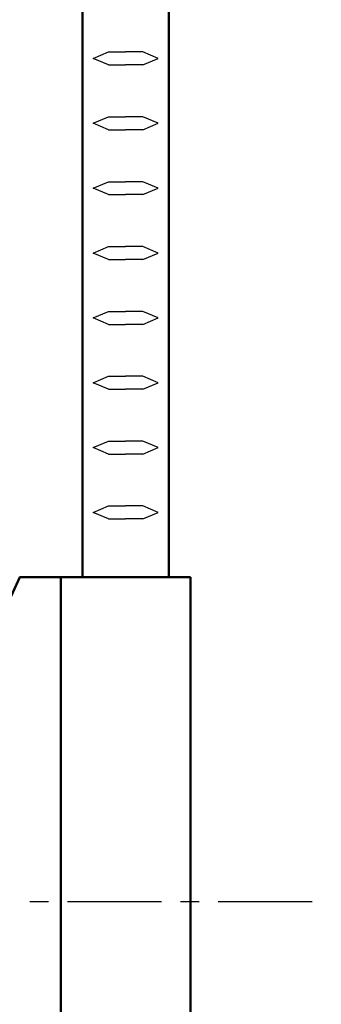
# Model space of a CAD drawing. Units: millimetres. Extents: x 50 to 186, y 20 to 258.
# Drawn here: x 138 to 152, y 178 to 224 of the extents above; entities that cross this region are included whole.
import ezdxf

# ---------------------------------------------------------------- set-up
doc = ezdxf.new("R2010")
doc.units = ezdxf.units.MM
doc.header["$LTSCALE"] = 0.137281
doc.linetypes.add('CENTER', pattern=[50.8, 31.75, -6.35, 6.35, -6.35])
doc.layers.add('NoLayerName_001', color=7, linetype='Continuous')

msp = doc.modelspace()

# ---------------------------------------------------------------- linework, layer by layer
at = {"layer": 'NoLayerName_001', "color": 7, "linetype": 'Continuous', "lineweight": 50}
for p, q in [((141.301, 235.86), (141.301, 198.197)), ((145.301, 198.197), (145.301, 235.356)), ((138.392, 198.197), (146.301, 198.197)), ((140.301, 198.197), (140.301, 183.197)), ((146.301, 183.197), (146.301, 198.197)), ((140.301, 143.197), (140.301, 183.197)), ((146.301, 183.197), (146.301, 143.197))]:
    msp.add_line(p, q, dxfattribs=at)
at = {"layer": 'NoLayerName_001', "color": 8, "linetype": 'Continuous', "lineweight": 25}
for p, q in [((141.801, 222.197), (142.501, 222.497)), ((141.801, 222.197), (142.501, 222.497)), ((141.801, 222.197), (142.501, 222.497)), ((141.801, 222.197), (142.501, 222.497)), ((141.801, 222.197), (142.501, 222.497)), ((141.801, 222.197), (142.501, 222.497)), ((141.801, 222.197), (142.501, 222.497)), ((141.801, 222.197), (142.501, 222.497)), ((141.801, 222.197), (142.501, 222.497)), ((141.801, 222.197), (142.501, 222.497)), ((141.801, 222.197), (142.501, 222.497)), ((141.801, 222.197), (142.501, 222.497)), ((141.801, 222.197), (142.501, 222.497)), ((141.801, 222.197), (142.501, 222.497)), ((141.801, 222.197), (142.501, 222.497)), ((141.801, 222.197), (142.501, 222.497)), ((141.801, 222.197), (142.501, 222.497)), ((142.501, 222.497), (143.301, 222.497)), ((142.501, 222.497), (143.301, 222.497)), ((142.501, 222.497), (143.301, 222.497)), ((142.501, 222.497), (143.301, 222.497)), ((142.501, 222.497), (143.301, 222.497)), ((142.501, 222.497), (143.301, 222.497)), ((142.501, 222.497), (143.301, 222.497)), ((142.501, 222.497), (143.301, 222.497)), ((142.501, 222.497), (143.301, 222.497)), ((142.501, 222.497), (143.301, 222.497)), ((142.501, 222.497), (143.301, 222.497)), ((142.501, 222.497), (143.301, 222.497)), ((142.501, 222.497), (143.301, 222.497)), ((142.501, 222.497), (143.301, 222.497)), ((142.501, 222.497), (143.301, 222.497)), ((142.501, 222.497), (143.301, 222.497)), ((142.501, 222.497), (143.301, 222.497)), ((144.101, 222.497), (143.301, 222.497)), ((144.101, 222.497), (143.301, 222.497)), ((144.101, 222.497), (143.301, 222.497)), ((144.101, 222.497), (143.301, 222.497)), ((144.101, 222.497), (143.301, 222.497)), ((144.101, 222.497), (143.301, 222.497)), ((144.101, 222.497), (143.301, 222.497)), ((144.101, 222.497), (143.301, 222.497)), ((144.101, 222.497), (143.301, 222.497)), ((144.101, 222.497), (143.301, 222.497)), ((144.101, 222.497), (143.301, 222.497)), ((144.101, 222.497), (143.301, 222.497)), ((144.101, 222.497), (143.301, 222.497)), ((144.101, 222.497), (143.301, 222.497)), ((144.101, 222.497), (143.301, 222.497)), ((144.101, 222.497), (143.301, 222.497)), ((144.101, 222.497), (143.301, 222.497)), ((144.801, 222.197), (144.101, 222.497)), ((144.801, 222.197), (144.101, 222.497)), ((144.801, 222.197), (144.101, 222.497)), ((144.801, 222.197), (144.101, 222.497)), ((144.801, 222.197), (144.101, 222.497)), ((144.801, 222.197), (144.101, 222.497)), ((144.801, 222.197), (144.101, 222.497)), ((144.801, 222.197), (144.101, 222.497)), ((144.801, 222.197), (144.101, 222.497)), ((144.801, 222.197), (144.101, 222.497)), ((144.801, 222.197), (144.101, 222.497)), ((144.801, 222.197), (144.101, 222.497)), ((144.801, 222.197), (144.101, 222.497)), ((144.801, 222.197), (144.101, 222.497)), ((144.801, 222.197), (144.101, 222.497)), ((144.801, 222.197), (144.101, 222.497)), ((144.801, 222.197), (144.101, 222.497)), ((142.501, 221.897), (141.801, 222.197)), ((142.501, 221.897), (141.801, 222.197)), ((142.501, 221.897), (141.801, 222.197)), ((142.501, 221.897), (141.801, 222.197)), ((142.501, 221.897), (141.801, 222.197)), ((142.501, 221.897), (141.801, 222.197)), ((142.501, 221.897), (141.801, 222.197)), ((142.501, 221.897), (141.801, 222.197)), ((142.501, 221.897), (141.801, 222.197)), ((142.501, 221.897), (141.801, 222.197)), ((142.501, 221.897), (141.801, 222.197)), ((142.501, 221.897), (141.801, 222.197)), ((142.501, 221.897), (141.801, 222.197)), ((142.501, 221.897), (141.801, 222.197)), ((142.501, 221.897), (141.801, 222.197)), ((142.501, 221.897), (141.801, 222.197)), ((142.501, 221.897), (141.801, 222.197)), ((142.501, 221.897), (143.301, 221.897)), ((144.101, 221.897), (143.301, 221.897)), ((144.101, 221.897), (144.801, 222.197)), ((144.101, 221.897), (144.801, 222.197)), ((144.101, 221.897), (144.801, 222.197)), ((144.101, 221.897), (144.801, 222.197)), ((144.101, 221.897), (144.801, 222.197)), ((144.101, 221.897), (144.801, 222.197)), ((144.101, 221.897), (144.801, 222.197)), ((144.101, 221.897), (144.801, 222.197)), ((144.101, 221.897), (144.801, 222.197)), ((144.101, 221.897), (144.801, 222.197)), ((144.101, 221.897), (144.801, 222.197)), ((144.101, 221.897), (144.801, 222.197)), ((144.101, 221.897), (144.801, 222.197)), ((144.101, 221.897), (144.801, 222.197)), ((144.101, 221.897), (144.801, 222.197)), ((144.101, 221.897), (144.801, 222.197)), ((144.101, 221.897), (144.801, 222.197)), ((141.801, 219.197), (142.501, 219.497)), ((141.801, 219.197), (142.501, 219.497)), ((141.801, 219.197), (142.501, 219.497)), ((141.801, 219.197), (142.501, 219.497)), ((141.801, 219.197), (142.501, 219.497)), ((141.801, 219.197), (142.501, 219.497)), ((141.801, 219.197), (142.501, 219.497)), ((141.801, 219.197), (142.501, 219.497)), ((141.801, 219.197), (142.501, 219.497)), ((141.801, 219.197), (142.501, 219.497)), ((141.801, 219.197), (142.501, 219.497)), ((141.801, 219.197), (142.501, 219.497)), ((141.801, 219.197), (142.501, 219.497)), ((141.801, 219.197), (142.501, 219.497)), ((141.801, 219.197), (142.501, 219.497)), ((141.801, 219.197), (142.501, 219.497)), ((141.801, 219.197), (142.501, 219.497)), ((142.501, 218.897), (141.801, 219.197)), ((142.501, 218.897), (141.801, 219.197)), ((142.501, 218.897), (141.801, 219.197)), ((142.501, 218.897), (141.801, 219.197)), ((142.501, 218.897), (141.801, 219.197)), ((142.501, 218.897), (141.801, 219.197)), ((142.501, 218.897), (141.801, 219.197)), ((142.501, 218.897), (141.801, 219.197)), ((142.501, 218.897), (141.801, 219.197)), ((142.501, 218.897), (141.801, 219.197)), ((142.501, 218.897), (141.801, 219.197)), ((142.501, 218.897), (141.801, 219.197)), ((142.501, 218.897), (141.801, 219.197)), ((142.501, 218.897), (141.801, 219.197)), ((142.501, 218.897), (141.801, 219.197)), ((142.501, 218.897), (141.801, 219.197)), ((142.501, 218.897), (141.801, 219.197)), ((142.501, 219.497), (143.301, 219.497)), ((142.501, 219.497), (143.301, 219.497)), ((142.501, 219.497), (143.301, 219.497)), ((142.501, 219.497), (143.301, 219.497)), ((142.501, 219.497), (143.301, 219.497)), ((142.501, 219.497), (143.301, 219.497)), ((142.501, 219.497), (143.301, 219.497)), ((142.501, 219.497), (143.301, 219.497)), ((142.501, 219.497), (143.301, 219.497)), ((142.501, 219.497), (143.301, 219.497)), ((142.501, 219.497), (143.301, 219.497)), ((142.501, 219.497), (143.301, 219.497)), ((142.501, 219.497), (143.301, 219.497)), ((142.501, 219.497), (143.301, 219.497)), ((142.501, 219.497), (143.301, 219.497)), ((142.501, 219.497), (143.301, 219.497)), ((142.501, 219.497), (143.301, 219.497)), ((144.101, 219.497), (143.301, 219.497)), ((144.101, 219.497), (143.301, 219.497)), ((144.101, 219.497), (143.301, 219.497)), ((144.101, 219.497), (143.301, 219.497)), ((144.101, 219.497), (143.301, 219.497)), ((144.101, 219.497), (143.301, 219.497)), ((144.101, 219.497), (143.301, 219.497)), ((144.101, 219.497), (143.301, 219.497)), ((144.101, 219.497), (143.301, 219.497)), ((144.101, 219.497), (143.301, 219.497)), ((144.101, 219.497), (143.301, 219.497)), ((144.101, 219.497), (143.301, 219.497)), ((144.101, 219.497), (143.301, 219.497)), ((144.101, 219.497), (143.301, 219.497)), ((144.101, 219.497), (143.301, 219.497)), ((144.101, 219.497), (143.301, 219.497)), ((144.101, 219.497), (143.301, 219.497)), ((144.801, 219.197), (144.101, 219.497)), ((144.801, 219.197), (144.101, 219.497)), ((144.801, 219.197), (144.101, 219.497)), ((144.801, 219.197), (144.101, 219.497)), ((144.801, 219.197), (144.101, 219.497)), ((144.801, 219.197), (144.101, 219.497)), ((144.801, 219.197), (144.101, 219.497)), ((144.801, 219.197), (144.101, 219.497)), ((144.801, 219.197), (144.101, 219.497)), ((144.801, 219.197), (144.101, 219.497)), ((144.801, 219.197), (144.101, 219.497)), ((144.801, 219.197), (144.101, 219.497)), ((144.801, 219.197), (144.101, 219.497)), ((144.801, 219.197), (144.101, 219.497)), ((144.801, 219.197), (144.101, 219.497)), ((144.801, 219.197), (144.101, 219.497)), ((144.801, 219.197), (144.101, 219.497)), ((144.101, 218.897), (144.801, 219.197)), ((144.101, 218.897), (144.801, 219.197)), ((144.101, 218.897), (144.801, 219.197)), ((144.101, 218.897), (144.801, 219.197)), ((144.101, 218.897), (144.801, 219.197)), ((144.101, 218.897), (144.801, 219.197)), ((144.101, 218.897), (144.801, 219.197)), ((144.101, 218.897), (144.801, 219.197)), ((144.101, 218.897), (144.801, 219.197)), ((144.101, 218.897), (144.801, 219.197)), ((144.101, 218.897), (144.801, 219.197)), ((144.101, 218.897), (144.801, 219.197)), ((144.101, 218.897), (144.801, 219.197)), ((144.101, 218.897), (144.801, 219.197)), ((144.101, 218.897), (144.801, 219.197)), ((144.101, 218.897), (144.801, 219.197)), ((144.101, 218.897), (144.801, 219.197)), ((142.501, 218.897), (143.301, 218.897)), ((144.101, 218.897), (143.301, 218.897)), ((141.801, 216.197), (142.501, 216.497)), ((141.801, 216.197), (142.501, 216.497)), ((141.801, 216.197), (142.501, 216.497)), ((141.801, 216.197), (142.501, 216.497)), ((141.801, 216.197), (142.501, 216.497)), ((141.801, 216.197), (142.501, 216.497)), ((141.801, 216.197), (142.501, 216.497)), ((141.801, 216.197), (142.501, 216.497)), ((141.801, 216.197), (142.501, 216.497)), ((141.801, 216.197), (142.501, 216.497)), ((141.801, 216.197), (142.501, 216.497)), ((141.801, 216.197), (142.501, 216.497)), ((141.801, 216.197), (142.501, 216.497)), ((141.801, 216.197), (142.501, 216.497)), ((141.801, 216.197), (142.501, 216.497)), ((141.801, 216.197), (142.501, 216.497)), ((141.801, 216.197), (142.501, 216.497)), ((142.501, 216.497), (143.301, 216.497)), ((142.501, 216.497), (143.301, 216.497)), ((142.501, 216.497), (143.301, 216.497)), ((142.501, 216.497), (143.301, 216.497)), ((142.501, 216.497), (143.301, 216.497)), ((142.501, 216.497), (143.301, 216.497)), ((142.501, 216.497), (143.301, 216.497)), ((142.501, 216.497), (143.301, 216.497)), ((142.501, 216.497), (143.301, 216.497)), ((142.501, 216.497), (143.301, 216.497)), ((142.501, 216.497), (143.301, 216.497)), ((142.501, 216.497), (143.301, 216.497)), ((142.501, 216.497), (143.301, 216.497)), ((142.501, 216.497), (143.301, 216.497)), ((142.501, 216.497), (143.301, 216.497)), ((142.501, 216.497), (143.301, 216.497)), ((142.501, 216.497), (143.301, 216.497)), ((144.101, 216.497), (143.301, 216.497)), ((144.101, 216.497), (143.301, 216.497)), ((144.101, 216.497), (143.301, 216.497)), ((144.101, 216.497), (143.301, 216.497)), ((144.101, 216.497), (143.301, 216.497)), ((144.101, 216.497), (143.301, 216.497)), ((144.101, 216.497), (143.301, 216.497)), ((144.101, 216.497), (143.301, 216.497)), ((144.101, 216.497), (143.301, 216.497)), ((144.101, 216.497), (143.301, 216.497)), ((144.101, 216.497), (143.301, 216.497)), ((144.101, 216.497), (143.301, 216.497)), ((144.101, 216.497), (143.301, 216.497)), ((144.101, 216.497), (143.301, 216.497)), ((144.101, 216.497), (143.301, 216.497)), ((144.101, 216.497), (143.301, 216.497)), ((144.101, 216.497), (143.301, 216.497)), ((144.801, 216.197), (144.101, 216.497)), ((144.801, 216.197), (144.101, 216.497)), ((144.801, 216.197), (144.101, 216.497)), ((144.801, 216.197), (144.101, 216.497)), ((144.801, 216.197), (144.101, 216.497)), ((144.801, 216.197), (144.101, 216.497)), ((144.801, 216.197), (144.101, 216.497)), ((144.801, 216.197), (144.101, 216.497)), ((144.801, 216.197), (144.101, 216.497)), ((144.801, 216.197), (144.101, 216.497)), ((144.801, 216.197), (144.101, 216.497)), ((144.801, 216.197), (144.101, 216.497)), ((144.801, 216.197), (144.101, 216.497)), ((144.801, 216.197), (144.101, 216.497)), ((144.801, 216.197), (144.101, 216.497)), ((144.801, 216.197), (144.101, 216.497)), ((144.801, 216.197), (144.101, 216.497)), ((142.501, 215.897), (141.801, 216.197)), ((142.501, 215.897), (141.801, 216.197)), ((142.501, 215.897), (141.801, 216.197)), ((142.501, 215.897), (141.801, 216.197)), ((142.501, 215.897), (141.801, 216.197)), ((142.501, 215.897), (141.801, 216.197)), ((142.501, 215.897), (141.801, 216.197)), ((142.501, 215.897), (141.801, 216.197)), ((142.501, 215.897), (141.801, 216.197)), ((142.501, 215.897), (141.801, 216.197)), ((142.501, 215.897), (141.801, 216.197)), ((142.501, 215.897), (141.801, 216.197)), ((142.501, 215.897), (141.801, 216.197)), ((142.501, 215.897), (141.801, 216.197)), ((142.501, 215.897), (141.801, 216.197)), ((142.501, 215.897), (141.801, 216.197)), ((142.501, 215.897), (141.801, 216.197)), ((142.501, 215.897), (143.301, 215.897)), ((144.101, 215.897), (143.301, 215.897)), ((144.101, 215.897), (144.801, 216.197)), ((144.101, 215.897), (144.801, 216.197)), ((144.101, 215.897), (144.801, 216.197)), ((144.101, 215.897), (144.801, 216.197)), ((144.101, 215.897), (144.801, 216.197)), ((144.101, 215.897), (144.801, 216.197)), ((144.101, 215.897), (144.801, 216.197)), ((144.101, 215.897), (144.801, 216.197)), ((144.101, 215.897), (144.801, 216.197)), ((144.101, 215.897), (144.801, 216.197)), ((144.101, 215.897), (144.801, 216.197)), ((144.101, 215.897), (144.801, 216.197)), ((144.101, 215.897), (144.801, 216.197)), ((144.101, 215.897), (144.801, 216.197)), ((144.101, 215.897), (144.801, 216.197)), ((144.101, 215.897), (144.801, 216.197)), ((144.101, 215.897), (144.801, 216.197)), ((141.801, 213.197), (142.501, 213.497)), ((141.801, 213.197), (142.501, 213.497)), ((141.801, 213.197), (142.501, 213.497)), ((141.801, 213.197), (142.501, 213.497)), ((141.801, 213.197), (142.501, 213.497)), ((141.801, 213.197), (142.501, 213.497)), ((141.801, 213.197), (142.501, 213.497)), ((141.801, 213.197), (142.501, 213.497)), ((141.801, 213.197), (142.501, 213.497)), ((141.801, 213.197), (142.501, 213.497)), ((141.801, 213.197), (142.501, 213.497)), ((141.801, 213.197), (142.501, 213.497)), ((141.801, 213.197), (142.501, 213.497)), ((141.801, 213.197), (142.501, 213.497)), ((141.801, 213.197), (142.501, 213.497)), ((141.801, 213.197), (142.501, 213.497)), ((141.801, 213.197), (142.501, 213.497)), ((142.501, 212.897), (141.801, 213.197)), ((142.501, 212.897), (141.801, 213.197)), ((142.501, 212.897), (141.801, 213.197)), ((142.501, 212.897), (141.801, 213.197)), ((142.501, 212.897), (141.801, 213.197)), ((142.501, 212.897), (141.801, 213.197)), ((142.501, 212.897), (141.801, 213.197)), ((142.501, 212.897), (141.801, 213.197)), ((142.501, 212.897), (141.801, 213.197)), ((142.501, 212.897), (141.801, 213.197)), ((142.501, 212.897), (141.801, 213.197)), ((142.501, 212.897), (141.801, 213.197)), ((142.501, 212.897), (141.801, 213.197)), ((142.501, 212.897), (141.801, 213.197)), ((142.501, 212.897), (141.801, 213.197)), ((142.501, 212.897), (141.801, 213.197)), ((142.501, 212.897), (141.801, 213.197)), ((142.501, 213.497), (143.301, 213.497)), ((142.501, 213.497), (143.301, 213.497)), ((142.501, 213.497), (143.301, 213.497)), ((142.501, 213.497), (143.301, 213.497)), ((142.501, 213.497), (143.301, 213.497)), ((142.501, 213.497), (143.301, 213.497)), ((142.501, 213.497), (143.301, 213.497)), ((142.501, 213.497), (143.301, 213.497)), ((142.501, 213.497), (143.301, 213.497)), ((142.501, 213.497), (143.301, 213.497)), ((142.501, 213.497), (143.301, 213.497)), ((142.501, 213.497), (143.301, 213.497)), ((142.501, 213.497), (143.301, 213.497)), ((142.501, 213.497), (143.301, 213.497)), ((142.501, 213.497), (143.301, 213.497)), ((142.501, 213.497), (143.301, 213.497)), ((142.501, 213.497), (143.301, 213.497)), ((144.101, 213.497), (143.301, 213.497)), ((144.101, 213.497), (143.301, 213.497)), ((144.101, 213.497), (143.301, 213.497)), ((144.101, 213.497), (143.301, 213.497)), ((144.101, 213.497), (143.301, 213.497)), ((144.101, 213.497), (143.301, 213.497)), ((144.101, 213.497), (143.301, 213.497)), ((144.101, 213.497), (143.301, 213.497)), ((144.101, 213.497), (143.301, 213.497)), ((144.101, 213.497), (143.301, 213.497)), ((144.101, 213.497), (143.301, 213.497)), ((144.101, 213.497), (143.301, 213.497)), ((144.101, 213.497), (143.301, 213.497)), ((144.101, 213.497), (143.301, 213.497)), ((144.101, 213.497), (143.301, 213.497)), ((144.101, 213.497), (143.301, 213.497)), ((144.101, 213.497), (143.301, 213.497)), ((144.801, 213.197), (144.101, 213.497)), ((144.801, 213.197), (144.101, 213.497)), ((144.801, 213.197), (144.101, 213.497)), ((144.801, 213.197), (144.101, 213.497)), ((144.801, 213.197), (144.101, 213.497)), ((144.801, 213.197), (144.101, 213.497)), ((144.801, 213.197), (144.101, 213.497)), ((144.801, 213.197), (144.101, 213.497)), ((144.801, 213.197), (144.101, 213.497)), ((144.801, 213.197), (144.101, 213.497)), ((144.801, 213.197), (144.101, 213.497)), ((144.801, 213.197), (144.101, 213.497)), ((144.801, 213.197), (144.101, 213.497)), ((144.801, 213.197), (144.101, 213.497)), ((144.801, 213.197), (144.101, 213.497)), ((144.801, 213.197), (144.101, 213.497)), ((144.801, 213.197), (144.101, 213.497)), ((144.101, 212.897), (144.801, 213.197)), ((144.101, 212.897), (144.801, 213.197)), ((144.101, 212.897), (144.801, 213.197)), ((144.101, 212.897), (144.801, 213.197)), ((144.101, 212.897), (144.801, 213.197)), ((144.101, 212.897), (144.801, 213.197)), ((144.101, 212.897), (144.801, 213.197)), ((144.101, 212.897), (144.801, 213.197)), ((144.101, 212.897), (144.801, 213.197)), ((144.101, 212.897), (144.801, 213.197)), ((144.101, 212.897), (144.801, 213.197)), ((144.101, 212.897), (144.801, 213.197)), ((144.101, 212.897), (144.801, 213.197)), ((144.101, 212.897), (144.801, 213.197)), ((144.101, 212.897), (144.801, 213.197)), ((144.101, 212.897), (144.801, 213.197)), ((144.101, 212.897), (144.801, 213.197)), ((142.501, 212.897), (143.301, 212.897)), ((144.101, 212.897), (143.301, 212.897)), ((141.801, 210.197), (142.501, 210.497)), ((141.801, 210.197), (142.501, 210.497)), ((141.801, 210.197), (142.501, 210.497)), ((141.801, 210.197), (142.501, 210.497)), ((141.801, 210.197), (142.501, 210.497)), ((141.801, 210.197), (142.501, 210.497)), ((141.801, 210.197), (142.501, 210.497)), ((141.801, 210.197), (142.501, 210.497)), ((141.801, 210.197), (142.501, 210.497)), ((141.801, 210.197), (142.501, 210.497)), ((141.801, 210.197), (142.501, 210.497)), ((141.801, 210.197), (142.501, 210.497)), ((141.801, 210.197), (142.501, 210.497)), ((141.801, 210.197), (142.501, 210.497)), ((141.801, 210.197), (142.501, 210.497)), ((141.801, 210.197), (142.501, 210.497)), ((141.801, 210.197), (142.501, 210.497)), ((142.501, 210.497), (143.301, 210.497)), ((142.501, 210.497), (143.301, 210.497)), ((142.501, 210.497), (143.301, 210.497)), ((142.501, 210.497), (143.301, 210.497)), ((142.501, 210.497), (143.301, 210.497)), ((142.501, 210.497), (143.301, 210.497)), ((142.501, 210.497), (143.301, 210.497)), ((142.501, 210.497), (143.301, 210.497)), ((142.501, 210.497), (143.301, 210.497)), ((142.501, 210.497), (143.301, 210.497)), ((142.501, 210.497), (143.301, 210.497)), ((142.501, 210.497), (143.301, 210.497)), ((142.501, 210.497), (143.301, 210.497)), ((142.501, 210.497), (143.301, 210.497)), ((142.501, 210.497), (143.301, 210.497)), ((142.501, 210.497), (143.301, 210.497)), ((142.501, 210.497), (143.301, 210.497)), ((144.101, 210.497), (143.301, 210.497)), ((144.101, 210.497), (143.301, 210.497)), ((144.101, 210.497), (143.301, 210.497)), ((144.101, 210.497), (143.301, 210.497)), ((144.101, 210.497), (143.301, 210.497)), ((144.101, 210.497), (143.301, 210.497)), ((144.101, 210.497), (143.301, 210.497)), ((144.101, 210.497), (143.301, 210.497)), ((144.101, 210.497), (143.301, 210.497)), ((144.101, 210.497), (143.301, 210.497)), ((144.101, 210.497), (143.301, 210.497)), ((144.101, 210.497), (143.301, 210.497)), ((144.101, 210.497), (143.301, 210.497)), ((144.101, 210.497), (143.301, 210.497)), ((144.101, 210.497), (143.301, 210.497)), ((144.101, 210.497), (143.301, 210.497)), ((144.101, 210.497), (143.301, 210.497)), ((144.801, 210.197), (144.101, 210.497)), ((144.801, 210.197), (144.101, 210.497)), ((144.801, 210.197), (144.101, 210.497)), ((144.801, 210.197), (144.101, 210.497)), ((144.801, 210.197), (144.101, 210.497)), ((144.801, 210.197), (144.101, 210.497)), ((144.801, 210.197), (144.101, 210.497)), ((144.801, 210.197), (144.101, 210.497)), ((144.801, 210.197), (144.101, 210.497)), ((144.801, 210.197), (144.101, 210.497)), ((144.801, 210.197), (144.101, 210.497)), ((144.801, 210.197), (144.101, 210.497)), ((144.801, 210.197), (144.101, 210.497)), ((144.801, 210.197), (144.101, 210.497)), ((144.801, 210.197), (144.101, 210.497)), ((144.801, 210.197), (144.101, 210.497)), ((144.801, 210.197), (144.101, 210.497)), ((142.501, 209.897), (141.801, 210.197)), ((142.501, 209.897), (141.801, 210.197)), ((142.501, 209.897), (141.801, 210.197)), ((142.501, 209.897), (141.801, 210.197)), ((142.501, 209.897), (141.801, 210.197)), ((142.501, 209.897), (141.801, 210.197)), ((142.501, 209.897), (141.801, 210.197)), ((142.501, 209.897), (141.801, 210.197)), ((142.501, 209.897), (141.801, 210.197)), ((142.501, 209.897), (141.801, 210.197)), ((142.501, 209.897), (141.801, 210.197)), ((142.501, 209.897), (141.801, 210.197)), ((142.501, 209.897), (141.801, 210.197)), ((142.501, 209.897), (141.801, 210.197)), ((142.501, 209.897), (141.801, 210.197)), ((142.501, 209.897), (141.801, 210.197)), ((142.501, 209.897), (141.801, 210.197)), ((144.101, 209.897), (144.801, 210.197)), ((144.101, 209.897), (144.801, 210.197)), ((144.101, 209.897), (144.801, 210.197)), ((144.101, 209.897), (144.801, 210.197)), ((144.101, 209.897), (144.801, 210.197)), ((144.101, 209.897), (144.801, 210.197)), ((144.101, 209.897), (144.801, 210.197)), ((144.101, 209.897), (144.801, 210.197)), ((144.101, 209.897), (144.801, 210.197)), ((144.101, 209.897), (144.801, 210.197)), ((144.101, 209.897), (144.801, 210.197)), ((144.101, 209.897), (144.801, 210.197)), ((144.101, 209.897), (144.801, 210.197)), ((144.101, 209.897), (144.801, 210.197)), ((144.101, 209.897), (144.801, 210.197)), ((144.101, 209.897), (144.801, 210.197)), ((144.101, 209.897), (144.801, 210.197)), ((142.501, 209.897), (143.301, 209.897)), ((144.101, 209.897), (143.301, 209.897)), ((141.801, 207.197), (142.501, 207.497)), ((141.801, 207.197), (142.501, 207.497)), ((141.801, 207.197), (142.501, 207.497)), ((141.801, 207.197), (142.501, 207.497)), ((141.801, 207.197), (142.501, 207.497)), ((141.801, 207.197), (142.501, 207.497)), ((141.801, 207.197), (142.501, 207.497)), ((141.801, 207.197), (142.501, 207.497)), ((141.801, 207.197), (142.501, 207.497)), ((141.801, 207.197), (142.501, 207.497)), ((141.801, 207.197), (142.501, 207.497)), ((141.801, 207.197), (142.501, 207.497)), ((141.801, 207.197), (142.501, 207.497)), ((141.801, 207.197), (142.501, 207.497)), ((141.801, 207.197), (142.501, 207.497)), ((141.801, 207.197), (142.501, 207.497)), ((141.801, 207.197), (142.501, 207.497)), ((142.501, 207.497), (143.301, 207.497)), ((142.501, 207.497), (143.301, 207.497)), ((142.501, 207.497), (143.301, 207.497)), ((142.501, 207.497), (143.301, 207.497)), ((142.501, 207.497), (143.301, 207.497)), ((142.501, 207.497), (143.301, 207.497)), ((142.501, 207.497), (143.301, 207.497)), ((142.501, 207.497), (143.301, 207.497)), ((142.501, 207.497), (143.301, 207.497)), ((142.501, 207.497), (143.301, 207.497)), ((142.501, 207.497), (143.301, 207.497)), ((142.501, 207.497), (143.301, 207.497)), ((142.501, 207.497), (143.301, 207.497)), ((142.501, 207.497), (143.301, 207.497)), ((142.501, 207.497), (143.301, 207.497)), ((142.501, 207.497), (143.301, 207.497)), ((142.501, 207.497), (143.301, 207.497)), ((144.101, 207.497), (143.301, 207.497)), ((144.101, 207.497), (143.301, 207.497)), ((144.101, 207.497), (143.301, 207.497)), ((144.101, 207.497), (143.301, 207.497)), ((144.101, 207.497), (143.301, 207.497)), ((144.101, 207.497), (143.301, 207.497)), ((144.101, 207.497), (143.301, 207.497)), ((144.101, 207.497), (143.301, 207.497)), ((144.101, 207.497), (143.301, 207.497)), ((144.101, 207.497), (143.301, 207.497)), ((144.101, 207.497), (143.301, 207.497)), ((144.101, 207.497), (143.301, 207.497)), ((144.101, 207.497), (143.301, 207.497)), ((144.101, 207.497), (143.301, 207.497)), ((144.101, 207.497), (143.301, 207.497)), ((144.101, 207.497), (143.301, 207.497)), ((144.101, 207.497), (143.301, 207.497)), ((144.801, 207.197), (144.101, 207.497)), ((144.801, 207.197), (144.101, 207.497)), ((144.801, 207.197), (144.101, 207.497)), ((144.801, 207.197), (144.101, 207.497)), ((144.801, 207.197), (144.101, 207.497)), ((144.801, 207.197), (144.101, 207.497)), ((144.801, 207.197), (144.101, 207.497)), ((144.801, 207.197), (144.101, 207.497)), ((144.801, 207.197), (144.101, 207.497)), ((144.801, 207.197), (144.101, 207.497)), ((144.801, 207.197), (144.101, 207.497)), ((144.801, 207.197), (144.101, 207.497)), ((144.801, 207.197), (144.101, 207.497)), ((144.801, 207.197), (144.101, 207.497)), ((144.801, 207.197), (144.101, 207.497)), ((144.801, 207.197), (144.101, 207.497)), ((144.801, 207.197), (144.101, 207.497)), ((142.501, 206.897), (141.801, 207.197)), ((142.501, 206.897), (141.801, 207.197)), ((142.501, 206.897), (141.801, 207.197)), ((142.501, 206.897), (141.801, 207.197)), ((142.501, 206.897), (141.801, 207.197)), ((142.501, 206.897), (141.801, 207.197)), ((142.501, 206.897), (141.801, 207.197)), ((142.501, 206.897), (141.801, 207.197)), ((142.501, 206.897), (141.801, 207.197)), ((142.501, 206.897), (141.801, 207.197)), ((142.501, 206.897), (141.801, 207.197)), ((142.501, 206.897), (141.801, 207.197)), ((142.501, 206.897), (141.801, 207.197)), ((142.501, 206.897), (141.801, 207.197)), ((142.501, 206.897), (141.801, 207.197)), ((142.501, 206.897), (141.801, 207.197)), ((142.501, 206.897), (141.801, 207.197)), ((142.501, 206.897), (143.301, 206.897)), ((144.101, 206.897), (143.301, 206.897)), ((144.101, 206.897), (144.801, 207.197)), ((144.101, 206.897), (144.801, 207.197)), ((144.101, 206.897), (144.801, 207.197)), ((144.101, 206.897), (144.801, 207.197)), ((144.101, 206.897), (144.801, 207.197)), ((144.101, 206.897), (144.801, 207.197)), ((144.101, 206.897), (144.801, 207.197)), ((144.101, 206.897), (144.801, 207.197)), ((144.101, 206.897), (144.801, 207.197)), ((144.101, 206.897), (144.801, 207.197)), ((144.101, 206.897), (144.801, 207.197)), ((144.101, 206.897), (144.801, 207.197)), ((144.101, 206.897), (144.801, 207.197)), ((144.101, 206.897), (144.801, 207.197)), ((144.101, 206.897), (144.801, 207.197)), ((144.101, 206.897), (144.801, 207.197)), ((144.101, 206.897), (144.801, 207.197)), ((141.801, 204.197), (142.501, 204.497)), ((141.801, 204.197), (142.501, 204.497)), ((141.801, 204.197), (142.501, 204.497)), ((141.801, 204.197), (142.501, 204.497)), ((141.801, 204.197), (142.501, 204.497)), ((141.801, 204.197), (142.501, 204.497)), ((141.801, 204.197), (142.501, 204.497)), ((141.801, 204.197), (142.501, 204.497)), ((141.801, 204.197), (142.501, 204.497)), ((141.801, 204.197), (142.501, 204.497)), ((141.801, 204.197), (142.501, 204.497)), ((141.801, 204.197), (142.501, 204.497)), ((141.801, 204.197), (142.501, 204.497)), ((141.801, 204.197), (142.501, 204.497)), ((141.801, 204.197), (142.501, 204.497)), ((141.801, 204.197), (142.501, 204.497)), ((141.801, 204.197), (142.501, 204.497)), ((142.501, 204.497), (143.301, 204.497)), ((142.501, 204.497), (143.301, 204.497)), ((142.501, 204.497), (143.301, 204.497)), ((142.501, 204.497), (143.301, 204.497)), ((142.501, 204.497), (143.301, 204.497)), ((142.501, 204.497), (143.301, 204.497)), ((142.501, 204.497), (143.301, 204.497)), ((142.501, 204.497), (143.301, 204.497)), ((142.501, 204.497), (143.301, 204.497)), ((142.501, 204.497), (143.301, 204.497)), ((142.501, 204.497), (143.301, 204.497)), ((142.501, 204.497), (143.301, 204.497)), ((142.501, 204.497), (143.301, 204.497)), ((142.501, 204.497), (143.301, 204.497)), ((142.501, 204.497), (143.301, 204.497)), ((142.501, 204.497), (143.301, 204.497)), ((142.501, 204.497), (143.301, 204.497)), ((144.101, 204.497), (143.301, 204.497)), ((144.101, 204.497), (143.301, 204.497)), ((144.101, 204.497), (143.301, 204.497)), ((144.101, 204.497), (143.301, 204.497)), ((144.101, 204.497), (143.301, 204.497)), ((144.101, 204.497), (143.301, 204.497)), ((144.101, 204.497), (143.301, 204.497)), ((144.101, 204.497), (143.301, 204.497)), ((144.101, 204.497), (143.301, 204.497)), ((144.101, 204.497), (143.301, 204.497)), ((144.101, 204.497), (143.301, 204.497)), ((144.101, 204.497), (143.301, 204.497)), ((144.101, 204.497), (143.301, 204.497)), ((144.101, 204.497), (143.301, 204.497)), ((144.101, 204.497), (143.301, 204.497)), ((144.101, 204.497), (143.301, 204.497)), ((144.101, 204.497), (143.301, 204.497)), ((144.801, 204.197), (144.101, 204.497)), ((144.801, 204.197), (144.101, 204.497)), ((144.801, 204.197), (144.101, 204.497)), ((144.801, 204.197), (144.101, 204.497)), ((144.801, 204.197), (144.101, 204.497)), ((144.801, 204.197), (144.101, 204.497)), ((144.801, 204.197), (144.101, 204.497)), ((144.801, 204.197), (144.101, 204.497)), ((144.801, 204.197), (144.101, 204.497)), ((144.801, 204.197), (144.101, 204.497)), ((144.801, 204.197), (144.101, 204.497)), ((144.801, 204.197), (144.101, 204.497)), ((144.801, 204.197), (144.101, 204.497)), ((144.801, 204.197), (144.101, 204.497)), ((144.801, 204.197), (144.101, 204.497)), ((144.801, 204.197), (144.101, 204.497)), ((144.801, 204.197), (144.101, 204.497)), ((142.501, 203.897), (141.801, 204.197)), ((142.501, 203.897), (141.801, 204.197)), ((142.501, 203.897), (141.801, 204.197)), ((142.501, 203.897), (141.801, 204.197)), ((142.501, 203.897), (141.801, 204.197)), ((142.501, 203.897), (141.801, 204.197)), ((142.501, 203.897), (141.801, 204.197)), ((142.501, 203.897), (141.801, 204.197)), ((142.501, 203.897), (141.801, 204.197)), ((142.501, 203.897), (141.801, 204.197)), ((142.501, 203.897), (141.801, 204.197)), ((142.501, 203.897), (141.801, 204.197)), ((142.501, 203.897), (141.801, 204.197)), ((142.501, 203.897), (141.801, 204.197)), ((142.501, 203.897), (141.801, 204.197)), ((142.501, 203.897), (141.801, 204.197)), ((142.501, 203.897), (141.801, 204.197)), ((144.101, 203.897), (144.801, 204.197)), ((144.101, 203.897), (144.801, 204.197)), ((144.101, 203.897), (144.801, 204.197)), ((144.101, 203.897), (144.801, 204.197)), ((144.101, 203.897), (144.801, 204.197)), ((144.101, 203.897), (144.801, 204.197)), ((144.101, 203.897), (144.801, 204.197)), ((144.101, 203.897), (144.801, 204.197)), ((144.101, 203.897), (144.801, 204.197)), ((144.101, 203.897), (144.801, 204.197)), ((144.101, 203.897), (144.801, 204.197)), ((144.101, 203.897), (144.801, 204.197)), ((144.101, 203.897), (144.801, 204.197)), ((144.101, 203.897), (144.801, 204.197)), ((144.101, 203.897), (144.801, 204.197)), ((144.101, 203.897), (144.801, 204.197)), ((144.101, 203.897), (144.801, 204.197)), ((142.501, 203.897), (143.301, 203.897)), ((144.101, 203.897), (143.301, 203.897)), ((141.801, 201.197), (142.501, 201.497)), ((141.801, 201.197), (142.501, 201.497)), ((141.801, 201.197), (142.501, 201.497)), ((141.801, 201.197), (142.501, 201.497)), ((141.801, 201.197), (142.501, 201.497)), ((141.801, 201.197), (142.501, 201.497)), ((141.801, 201.197), (142.501, 201.497)), ((141.801, 201.197), (142.501, 201.497)), ((141.801, 201.197), (142.501, 201.497)), ((141.801, 201.197), (142.501, 201.497)), ((141.801, 201.197), (142.501, 201.497)), ((141.801, 201.197), (142.501, 201.497)), ((141.801, 201.197), (142.501, 201.497)), ((141.801, 201.197), (142.501, 201.497)), ((141.801, 201.197), (142.501, 201.497)), ((141.801, 201.197), (142.501, 201.497)), ((141.801, 201.197), (142.501, 201.497)), ((142.501, 201.497), (143.301, 201.497)), ((142.501, 201.497), (143.301, 201.497)), ((142.501, 201.497), (143.301, 201.497)), ((142.501, 201.497), (143.301, 201.497)), ((142.501, 201.497), (143.301, 201.497)), ((142.501, 201.497), (143.301, 201.497)), ((142.501, 201.497), (143.301, 201.497)), ((142.501, 201.497), (143.301, 201.497)), ((142.501, 201.497), (143.301, 201.497)), ((142.501, 201.497), (143.301, 201.497)), ((142.501, 201.497), (143.301, 201.497)), ((142.501, 201.497), (143.301, 201.497)), ((142.501, 201.497), (143.301, 201.497)), ((142.501, 201.497), (143.301, 201.497)), ((142.501, 201.497), (143.301, 201.497)), ((142.501, 201.497), (143.301, 201.497)), ((142.501, 201.497), (143.301, 201.497)), ((144.101, 201.497), (143.301, 201.497)), ((144.101, 201.497), (143.301, 201.497)), ((144.101, 201.497), (143.301, 201.497)), ((144.101, 201.497), (143.301, 201.497)), ((144.101, 201.497), (143.301, 201.497)), ((144.101, 201.497), (143.301, 201.497)), ((144.101, 201.497), (143.301, 201.497)), ((144.101, 201.497), (143.301, 201.497)), ((144.101, 201.497), (143.301, 201.497)), ((144.101, 201.497), (143.301, 201.497)), ((144.101, 201.497), (143.301, 201.497)), ((144.101, 201.497), (143.301, 201.497)), ((144.101, 201.497), (143.301, 201.497)), ((144.101, 201.497), (143.301, 201.497)), ((144.101, 201.497), (143.301, 201.497)), ((144.101, 201.497), (143.301, 201.497)), ((144.101, 201.497), (143.301, 201.497)), ((144.801, 201.197), (144.101, 201.497)), ((144.801, 201.197), (144.101, 201.497)), ((144.801, 201.197), (144.101, 201.497)), ((144.801, 201.197), (144.101, 201.497)), ((144.801, 201.197), (144.101, 201.497)), ((144.801, 201.197), (144.101, 201.497)), ((144.801, 201.197), (144.101, 201.497)), ((144.801, 201.197), (144.101, 201.497)), ((144.801, 201.197), (144.101, 201.497)), ((144.801, 201.197), (144.101, 201.497)), ((144.801, 201.197), (144.101, 201.497)), ((144.801, 201.197), (144.101, 201.497)), ((144.801, 201.197), (144.101, 201.497)), ((144.801, 201.197), (144.101, 201.497)), ((144.801, 201.197), (144.101, 201.497)), ((144.801, 201.197), (144.101, 201.497)), ((144.801, 201.197), (144.101, 201.497)), ((142.501, 200.897), (141.801, 201.197)), ((142.501, 200.897), (141.801, 201.197)), ((142.501, 200.897), (141.801, 201.197)), ((142.501, 200.897), (141.801, 201.197)), ((142.501, 200.897), (141.801, 201.197)), ((142.501, 200.897), (141.801, 201.197)), ((142.501, 200.897), (141.801, 201.197)), ((142.501, 200.897), (141.801, 201.197)), ((142.501, 200.897), (141.801, 201.197)), ((142.501, 200.897), (141.801, 201.197)), ((142.501, 200.897), (141.801, 201.197)), ((142.501, 200.897), (141.801, 201.197)), ((142.501, 200.897), (141.801, 201.197)), ((142.501, 200.897), (141.801, 201.197)), ((142.501, 200.897), (141.801, 201.197)), ((142.501, 200.897), (141.801, 201.197)), ((142.501, 200.897), (141.801, 201.197)), ((142.501, 200.897), (143.301, 200.897)), ((144.101, 200.897), (143.301, 200.897)), ((144.101, 200.897), (144.801, 201.197)), ((144.101, 200.897), (144.801, 201.197)), ((144.101, 200.897), (144.801, 201.197)), ((144.101, 200.897), (144.801, 201.197)), ((144.101, 200.897), (144.801, 201.197)), ((144.101, 200.897), (144.801, 201.197)), ((144.101, 200.897), (144.801, 201.197)), ((144.101, 200.897), (144.801, 201.197)), ((144.101, 200.897), (144.801, 201.197)), ((144.101, 200.897), (144.801, 201.197)), ((144.101, 200.897), (144.801, 201.197)), ((144.101, 200.897), (144.801, 201.197)), ((144.101, 200.897), (144.801, 201.197)), ((144.101, 200.897), (144.801, 201.197)), ((144.101, 200.897), (144.801, 201.197)), ((144.101, 200.897), (144.801, 201.197)), ((144.101, 200.897), (144.801, 201.197))]:
    msp.add_line(p, q, dxfattribs=at)
at = {"layer": 'NoLayerName_001', "color": 3, "linetype": 'CENTER', "lineweight": 25}
msp.add_line((49.946, 183.197), (152.366, 183.197), dxfattribs=at)
at = {"layer": 'NoLayerName_001', "color": 7, "linetype": 'Continuous', "lineweight": 50}
msp.add_arc((122.401, 204.797), 17.3, 180, 337.5732, dxfattribs=at)

doc.saveas('drawing.dxf')
